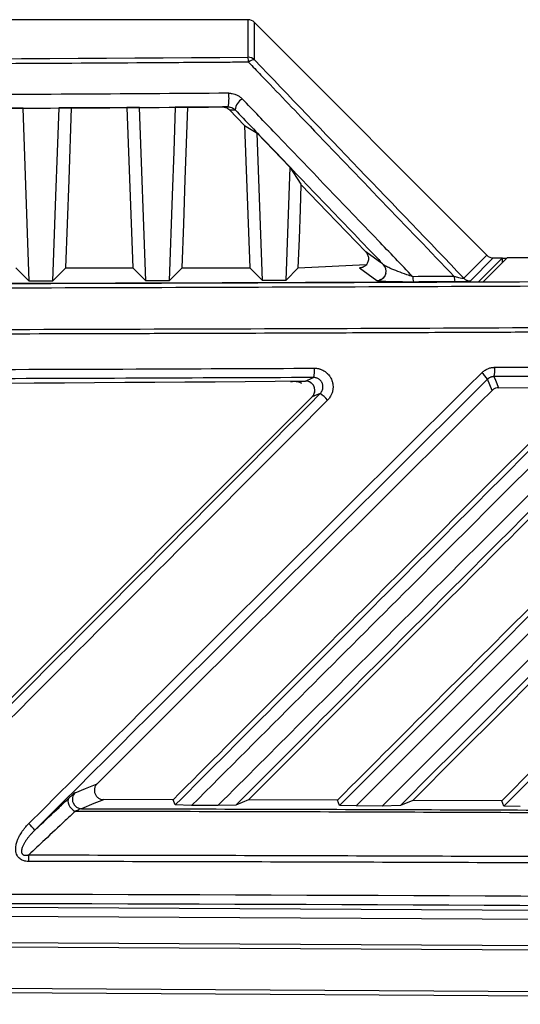
# Model space of a CAD drawing. Units: inches. Extents: x 5 to 302, y 4 to 193.
# Drawn here: x 100 to 102, y 135 to 139 of the extents above; entities that cross this region are included whole.
import ezdxf

# ---------------------------------------------------------------- set-up
doc = ezdxf.new("R2010")
doc.units = ezdxf.units.IN
doc.header["$LTSCALE"] = 18
doc.header["$MEASUREMENT"] = 0

msp = doc.modelspace()

# ---------------------------------------------------------------- linework, layer by layer
for p, q in [((101.1423, 138.7333), (93.4905, 138.7333)), ((101.1423, 138.7333), (101.1424, 138.575)), ((101.1702, 138.5636), (101.1701, 138.7217)), ((101.1701, 138.7217), (102.1501, 137.7399)), ((100.1931, 138.3602), (100.3438, 138.361)), ((100.2192, 137.6301), (100.1931, 138.3602)), ((100.6318, 138.3627), (100.398, 138.3613)), ((100.6318, 138.3627), (100.656, 137.6866)), ((100.6851, 138.363), (100.8358, 138.364)), ((100.7112, 137.6315), (100.6851, 138.363)), ((101.0353, 138.3653), (100.8886, 138.3643)), ((101.0642, 138.3531), (101.088, 138.3533)), ((101.0642, 138.3531), (101.1282, 138.2865)), ((101.1282, 138.2865), (101.1496, 137.6866)), ((101.2032, 137.6331), (101.181, 138.2549)), ((101.3187, 138.1113), (101.181, 138.2549)), ((101.3187, 138.1113), (101.3016, 137.6334)), ((102.1501, 137.7399), (102.0534, 137.6433)), ((102.0812, 137.6317), (102.1779, 137.7284)), ((102.2163, 137.7284), (102.1168, 137.6289)), ((102.1362, 137.6286), (102.236, 137.7284)), ((102.1779, 137.7284), (102.2163, 137.7284)), ((102.2163, 137.7086), (102.2163, 137.7284)), ((102.2163, 137.7279), (102.2356, 137.7279)), ((108.4333, 137.7284), (102.236, 137.7284)), ((100.2192, 137.6301), (100.1626, 137.6866)), ((100.3176, 137.6303), (100.3739, 137.6866)), ((100.3739, 137.6866), (100.656, 137.6866)), ((100.7112, 137.6315), (100.656, 137.6866)), ((100.8096, 137.6318), (100.8645, 137.6866)), ((100.8645, 137.6866), (101.1496, 137.6866)), ((101.2032, 137.6331), (101.1496, 137.6866)), ((101.3016, 137.6334), (101.3549, 137.6866)), ((101.3549, 137.6873), (101.6418, 137.7006)), ((101.6129, 137.6866), (101.6864, 137.6333)), ((102.2002, 137.1814), (102.5654, 137.1835)), ((99.8974, 135.6269), (101.413, 137.1426)), ((101.413, 137.1426), (99.8974, 135.6269)), ((100.8261, 135.444), (100.5336, 135.4446)), ((100.8351, 135.4219), (100.8261, 135.444)), ((101.1441, 135.4432), (101.0918, 135.4217)), ((101.5201, 135.4421), (101.1441, 135.4432)), ((101.5292, 135.42), (101.5201, 135.4421)), ((101.838, 135.4411), (101.7857, 135.4196)), ((102.2137, 135.4397), (101.838, 135.4411)), ((102.2227, 135.4175), (102.2137, 135.4397)), ((100.9045, 135.4197), (100.8351, 135.4219)), ((101.0154, 135.4194), (100.9045, 135.4197)), ((101.0918, 135.4217), (101.0154, 135.4194)), ((101.5984, 135.4177), (101.5292, 135.42)), ((101.7094, 135.4173), (101.5984, 135.4177)), ((101.7857, 135.4196), (101.7094, 135.4173)), ((102.2919, 135.4152), (102.2227, 135.4175)), ((97.3164, 135.0071), (108.3836, 134.9435)), ((108.3784, 134.9042), (97.3216, 134.9677)), ((97.3216, 134.8585), (108.392, 134.7949)), ((108.3912, 134.7752), (97.3208, 134.8388)), ((97.3208, 134.6647), (108.3957, 134.601)), ((108.3914, 134.5814), (97.3164, 134.645))]:
    msp.add_line(p, q)
at = {"flags": 128}
for points in [[(100.1931, 138.3602), (100.1571, 138.36), (100.1385, 138.3599)], [(100.3438, 138.361), (100.3371, 138.1753), (100.3305, 137.9896), (100.3176, 137.6303)], [(100.398, 138.3613), (100.3839, 138.3613), (100.3438, 138.361)], [(100.3739, 137.6866), (100.3805, 137.8719), (100.3872, 138.0579), (100.398, 138.3613)], [(100.6851, 138.363), (100.6454, 138.3628), (100.6318, 138.3627)], [(100.8358, 138.364), (100.8292, 138.1779), (100.8225, 137.9918), (100.8096, 137.6318)], [(100.8886, 138.3643), (100.8752, 138.3643), (100.8358, 138.364)], [(100.8645, 137.6866), (100.8711, 137.8724), (100.8777, 138.0588), (100.8886, 138.3643)], [(101.059, 138.3655), (101.0477, 138.3654), (101.0353, 138.3653)], [(101.1282, 138.2865), (101.1625, 138.2659), (101.181, 138.2549)], [(101.3187, 138.1113), (101.3656, 138.0401), (101.3673, 138.0375)], [(101.3549, 137.6866), (101.3592, 137.8092), (101.3636, 137.9325), (101.3673, 138.0375)], [(101.3673, 138.0375), (101.4772, 137.9232), (101.6392, 137.7546)], [(101.7149, 137.6998), (101.7102, 137.7032), (101.6913, 137.7169), (101.6392, 137.7546)], [(102.0129, 137.6504), (101.991, 137.6503), (101.9692, 137.6502), (101.9474, 137.6501), (101.9256, 137.65), (101.9037, 137.6499), (101.8819, 137.6498), (101.8601, 137.6497), (101.8382, 137.6496)], [(92.5161, 137.6289), (93.3868, 137.6255), (94.2587, 137.6228), (95.1317, 137.6208), (96.0053, 137.6194), (96.8793, 137.6187), (97.7535, 137.6187), (98.6276, 137.6194), (99.5012, 137.6208), (100.3741, 137.6228), (101.2461, 137.6255), (102.1168, 137.6289)], [(100.3176, 137.6303), (100.3053, 137.6303), (100.293, 137.6303), (100.2807, 137.6302), (100.2684, 137.6302), (100.2561, 137.6302), (100.2438, 137.6301), (100.2315, 137.6301), (100.2192, 137.6301)], [(100.8096, 137.6318), (100.7973, 137.6317), (100.785, 137.6317), (100.7727, 137.6316), (100.7604, 137.6316), (100.7481, 137.6316), (100.7358, 137.6315), (100.7235, 137.6315), (100.7112, 137.6315)], [(101.3016, 137.6334), (101.2893, 137.6334), (101.277, 137.6333), (101.2647, 137.6333), (101.2524, 137.6332), (101.2401, 137.6332), (101.2278, 137.6331), (101.2155, 137.6331), (101.2032, 137.6331)], [(101.8414, 137.6285), (101.8632, 137.6286), (101.8851, 137.6287), (101.9069, 137.6288), (101.9288, 137.6289), (101.9506, 137.6289), (101.9725, 137.629), (101.9943, 137.6291), (102.0161, 137.6292)], [(101.3849, 137.2097), (101.3932, 137.2132), (101.4196, 137.2243)], [(102.1807, 137.2281), (102.1814, 137.2263), (102.1871, 137.2126), (102.2002, 137.1814)], [(102.1728, 137.1701), (102.1626, 137.1941), (102.1531, 137.2168)], [(101.4473, 137.1569), (101.433, 137.151), (101.413, 137.1426)], [(100.4127, 135.4734), (100.4569, 135.4916), (100.5058, 135.5117)], [(100.3865, 135.4505), (100.3835, 135.4453), (100.3824, 135.4386), (100.3834, 135.4309), (100.3864, 135.4227), (100.3911, 135.4145), (100.3973, 135.4068), (100.4046, 135.4001), (100.4125, 135.3949)], [(100.5336, 135.4446), (100.5254, 135.4413), (100.4925, 135.4278), (100.4403, 135.4063)]]:
    msp.add_lwpolyline(points, dxfattribs=at)
for centre, radius, start, end in [((101.0747, 138.5557), 0.0704, 358.642, 15.9648), ((101.1424, 138.5356), 0.0394, 45.19, 90.0189), ((101.1672, 138.5338), 0.0299, 84.1541, 137.5849), ((100.8596, 138.4025), 0.2028, 349.4883, 5.8143), ((101.1456, 138.347), 0.058, 117.1099, 173.7695), ((101.6864, 137.6727), 0.0393, 346.5422, 43.484), ((101.6863, 137.6727), 0.0394, 270.1995, 346.5869), ((101.893, 137.647), 0.0548, 177.2266, 199.7227), ((102.0658, 137.6477), 0.053, 177.148, 200.4464), ((102.0813, 137.6711), 0.0394, 224.9361, 269.8777), ((101.2901, 137.2538), 0.1329, 347.157, 4.2292), ((102.0716, 137.2576), 0.113, 344.8346, 4.9616), ((102.0322, 137.1369), 0.1449, 33.47, 48.0241), ((97.3164, 637.0997), 499.9065, 269.533693, 270.466307), ((101.332, 136.9965), 0.1976, 42.1666, 54.2984), ((100.4408, 135.4457), 0.0395, 135.4303, 269.2972), ((100.0483, 135.1631), 0.2476, 38.1371, 46.8766), ((99.7171, 135.1862), 0.5007, 359.7086, 2.8967)]:
    msp.add_arc(centre, radius, start, end)
for centre, major_axis, ratio, start_param, end_param in [((101.1423, 138.6937), (0, -0.0395), 0.996195, 2.356671, 3.141118), ((97.3164, 142.679), (47.1834, 0), 0.087267, 4.631212, 4.793565), ((136.2461, 107.6121), (-67.3799, 67.5083), 0.035598, 1.059318, 1.074586), ((102.178, 137.7678), (-0.0279, -0.0279), 0.998097, 6.282709, 7.068107), ((97.3164, 129.414), (49.1892, 49.2435), 0.030844, 1.441977, 1.480944), ((97.3442, 129.3862), (49.1498, 49.2435), 0.030844, 1.441952, 1.480919), ((97.2886, 136.0236), (49.1498, 49.2435), 0.030844, 4.734731, 4.766169), ((97.3164, 129.3583), (48.0873, 48.179), 0.030844, 1.43879, 1.473563), ((97.3164, 135.9958), (49.1892, 49.2435), 0.030844, 4.734756, 4.766194), ((97.3164, 132.9013), (49.2126, 0), 0.043626, 1.374057, 1.767536), ((97.3164, 132.862), (49.1732, 0), 0.043661, 1.374057, 1.767536)]:
    msp.add_ellipse(centre, major_axis=major_axis, ratio=ratio, start_param=start_param, end_param=end_param)
for points, knots in [([(101.1451, 138.554), (101.1189, 138.5538), (100.9881, 138.5529), (100.4385, 138.5492), (99.5519, 138.5446), (98.4061, 138.5412), (97.6535, 138.5404), (97.1589, 138.5404), (96.6077, 138.5407), (95.7198, 138.5424), (94.5744, 138.5469), (93.85, 138.5516), (93.4877, 138.554)], [0, 0, 0, 0, 0.010272, 0.05136, 0.215724, 0.357824, 0.5, 0.510272, 0.55136, 0.715724, 0.857824, 1, 1, 1, 1]), ([(101.1451, 138.554), (101.1624, 138.536), (101.2489, 138.4459), (101.5377, 138.1449), (101.81, 137.8615), (102.0129, 137.6504)], [0, 0, 0, 0, 0.059902, 0.299509, 1, 1, 1, 1]), ([(101.0614, 138.4231), (100.8393, 138.4216), (100.3951, 138.4187), (99.7255, 138.4153), (99.0529, 138.4127), (98.4258, 138.4111), (97.8469, 138.4103), (97.4933, 138.4102), (97.3164, 138.4101)], [0, 0, 0, 0, 0.178216, 0.356468, 0.536711, 0.716991, 0.858486, 1, 1, 1, 1]), ([(101.0614, 138.4231), (101.0636, 138.423), (101.0682, 138.4229), (101.077, 138.4218), (101.0876, 138.4191), (101.0994, 138.414), (101.1102, 138.4071), (101.1162, 138.4014), (101.1192, 138.3986)], [0, 0, 0, 0, 0.103901, 0.208801, 0.403643, 0.605145, 0.799769, 1, 1, 1, 1]), ([(101.8382, 137.6496), (101.7891, 137.7008), (101.6676, 137.8273), (101.4739, 138.029), (101.2833, 138.2275), (101.1652, 138.3507), (101.1192, 138.3986)], [0, 0, 0, 0, 0.204587, 0.506281, 0.807975, 1, 1, 1, 1]), ([(97.3164, 138.3526), (97.4931, 138.3526), (97.8466, 138.3527), (98.425, 138.3536), (99.0517, 138.3552), (99.7239, 138.3578), (100.3931, 138.3611), (100.837, 138.364), (101.059, 138.3655)], [0, 0, 0, 0, 0.141496, 0.283009, 0.463252, 0.643532, 0.821748, 1, 1, 1, 1]), ([(101.0353, 138.3653), (101.0393, 138.365), (101.0473, 138.3643), (101.0573, 138.3594), (101.0621, 138.355), (101.0642, 138.3531)], [0, 0, 0, 0, 0.364868, 0.729078, 1, 1, 1, 1]), ([(101.059, 138.3655), (101.0613, 138.3654), (101.0647, 138.3653), (101.0712, 138.3638), (101.0797, 138.3606), (101.0849, 138.356), (101.088, 138.3533)], [0, 0, 0, 0, 0.199644, 0.298602, 0.586594, 1, 1, 1, 1]), ([(101.088, 138.3533), (101.1339, 138.3054), (101.252, 138.1822), (101.4424, 137.9837), (101.6055, 137.8137), (101.6964, 137.7191), (101.7149, 137.6998)], [0, 0, 0, 0, 0.220046, 0.565764, 0.911483, 1, 1, 1, 1]), ([(101.6392, 137.7546), (101.6423, 137.7506), (101.6486, 137.7425), (101.6518, 137.7275), (101.6498, 137.7122), (101.6421, 137.6987), (101.6303, 137.6898), (101.6198, 137.6868), (101.6142, 137.6866), (101.6129, 137.6866)], [0, 0, 0, 0, 0.165185, 0.329941, 0.506065, 0.678392, 0.830915, 0.960538, 1, 1, 1, 1]), ([(101.8382, 137.6496), (101.8299, 137.6523), (101.8079, 137.6593), (101.7748, 137.6714), (101.7447, 137.6838), (101.7236, 137.6936), (101.7174, 137.698), (101.7149, 137.6998)], [0, 0, 0, 0, 0.166333, 0.438813, 0.704253, 0.882248, 1, 1, 1, 1]), ([(97.3164, 137.6175), (97.6019, 137.6176), (98.1728, 137.6177), (99.0546, 137.6187), (99.9616, 137.6205), (100.8934, 137.6231), (101.824, 137.6264), (102.7529, 137.6306), (103.6799, 137.6355), (104.6046, 137.6411), (105.5266, 137.6476), (106.2925, 137.6536), (106.7506, 137.6575), (106.9032, 137.6588)], [0, 0, 0, 0, 0.088749, 0.1774981, 0.2742549, 0.3710118, 0.4677862, 0.5645607, 0.6613175, 0.7580919, 0.8548664, 0.9516232, 1, 1, 1, 1]), ([(106.9097, 137.6392), (106.757, 137.6379), (106.2986, 137.6339), (105.5322, 137.6279), (104.6096, 137.6215), (103.6843, 137.6158), (102.7567, 137.6109), (101.8271, 137.6068), (100.8959, 137.6034), (99.9634, 137.6008), (99.0558, 137.5991), (98.1734, 137.598), (97.6021, 137.5979), (97.3164, 137.5978)], [0, 0, 0, 0, 0.048377, 0.145134, 0.241891, 0.338682, 0.435439, 0.532196, 0.628988, 0.725745, 0.822502, 0.911237, 1, 1, 1, 1]), ([(101.7244, 137.6637), (101.7232, 137.66), (101.721, 137.6528), (101.7143, 137.6447), (101.7074, 137.6393), (101.7012, 137.6364), (101.6983, 137.6355), (101.6972, 137.6352)], [0, 0, 0, 0, 0.272424, 0.517321, 0.72363, 0.891291, 1, 1, 1, 1]), ([(102.0534, 137.6433), (102.0535, 137.6432), (102.0538, 137.6426), (102.0535, 137.6419), (102.0518, 137.6415), (102.0489, 137.6416), (102.0424, 137.6425), (102.0301, 137.6453), (102.0194, 137.6484), (102.0129, 137.6504)], [0, 0, 0, 0, 0.034949, 0.145005, 0.205596, 0.315747, 0.407441, 0.639185, 1, 1, 1, 1]), ([(97.3164, 137.6183), (97.8528, 137.6185), (98.9255, 137.619), (100.5333, 137.6224), (101.6019, 137.6266), (102.1362, 137.6286)], [0, 0, 0, 0, 0.333326, 0.666672, 1, 1, 1, 1]), ([(101.6864, 137.6333), (101.6882, 137.6329), (101.6924, 137.6319), (101.7168, 137.6305), (101.7553, 137.6292), (101.8004, 137.6285), (101.8299, 137.6285), (101.8414, 137.6285)], [0, 0, 0, 0, 0.138401, 0.320911, 0.574855, 0.833922, 1, 1, 1, 1]), ([(102.0161, 137.6292), (102.0258, 137.6293), (102.0427, 137.6294), (102.0638, 137.63), (102.0767, 137.6307), (102.0807, 137.6314), (102.0811, 137.6317), (102.0812, 137.6317)], [0, 0, 0, 0, 0.307038, 0.536185, 0.76704, 0.962584, 1, 1, 1, 1]), ([(97.3164, 137.4238), (97.6063, 137.4238), (98.186, 137.424), (99.0769, 137.425), (99.9888, 137.4268), (100.9212, 137.4294), (101.8524, 137.4328), (102.7819, 137.4369), (103.7095, 137.4418), (104.6347, 137.4475), (105.5573, 137.4539), (106.3238, 137.4599), (106.7822, 137.4638), (106.935, 137.4651)], [0, 0, 0, 0, 0.089816, 0.179661, 0.276164, 0.372666, 0.469168, 0.565706, 0.662208, 0.758711, 0.855248, 0.95175, 1, 1, 1, 1]), ([(106.9361, 137.4454), (106.7834, 137.4441), (106.5287, 137.4419), (106.1715, 137.4391), (105.865, 137.4367), (105.5581, 137.4343), (105.2637, 137.4322), (104.9818, 137.4302), (104.6611, 137.4281), (104.2374, 137.4254), (103.8001, 137.4227), (103.401, 137.4205), (103.0918, 137.4189), (102.7824, 137.4173), (102.4857, 137.4159), (102.2017, 137.4147), (101.8787, 137.4133), (101.4521, 137.4116), (101.0121, 137.4101), (100.5072, 137.4086), (100.0927, 137.4075), (99.5743, 137.4063), (99.1665, 137.4056), (98.7598, 137.405), (98.4519, 137.4047), (98.1319, 137.4044), (97.7514, 137.4042), (97.4795, 137.4041), (97.3164, 137.4041)], [0, 0, 0, 0, 0.0482491, 0.0804144, 0.1125821, 0.1447517, 0.1769171, 0.2050625, 0.2332121, 0.2774539, 0.3377917, 0.369957, 0.4021248, 0.4342943, 0.4664597, 0.4946051, 0.5227547, 0.5669965, 0.6273343, 0.6594996, 0.7238366, 0.756002, 0.820339, 0.850276, 0.8820872, 0.9157716, 0.9494612, 1, 1, 1, 1]), ([(93.2102, 137.2636), (93.475, 137.2625), (94.1619, 137.2595), (95.1902, 137.2565), (96.2945, 137.2546), (97.2794, 137.2541), (98.1764, 137.2545), (99.0114, 137.2557), (99.8446, 137.2577), (100.6573, 137.2603), (101.1907, 137.2626), (101.4226, 137.2636)], [0, 0, 0, 0, 0.0969057, 0.2514043, 0.3757012, 0.4999981, 0.6107992, 0.7029673, 0.8047664, 0.9151041, 1, 1, 1, 1]), ([(101.4226, 137.2636), (101.4241, 137.2636), (101.4285, 137.2635), (101.4357, 137.2627), (101.4429, 137.2611), (101.4506, 137.2587), (101.4587, 137.2553), (101.4662, 137.2507), (101.4733, 137.2454), (101.4799, 137.2395), (101.4855, 137.2326), (101.4905, 137.2253), (101.4946, 137.2175), (101.4977, 137.2092), (101.5, 137.2006), (101.5014, 137.1919), (101.5015, 137.183), (101.501, 137.1763), (101.5002, 137.1705), (101.4987, 137.164), (101.4965, 137.157), (101.4932, 137.1495), (101.4889, 137.1419), (101.4837, 137.1347), (101.4801, 137.1309), (101.4784, 137.1291)], [0, 0, 0, 0, 0.024166, 0.070681, 0.117875, 0.142823, 0.202468, 0.25845, 0.285585, 0.345203, 0.40116, 0.428282, 0.487917, 0.543891, 0.57102, 0.630714, 0.686742, 0.713898, 0.738109, 0.782462, 0.820667, 0.856998, 0.914502, 0.96152, 1, 1, 1, 1]), ([(102.1292, 137.2446), (102.131, 137.2463), (102.1346, 137.2497), (102.1386, 137.2526), (102.1427, 137.2554), (102.1472, 137.2581), (102.1538, 137.2613), (102.1604, 137.2637), (102.1667, 137.2654), (102.1732, 137.2667), (102.1784, 137.2672), (102.1821, 137.2674), (102.1835, 137.2674), (102.1842, 137.2674)], [0, 0, 0, 0, 0.121557, 0.243114, 0.244225, 0.364671, 0.497873, 0.604376, 0.710878, 0.81738, 0.931443, 0.96571, 1, 1, 1, 1]), ([(102.1842, 137.2674), (102.4818, 137.2691), (102.9663, 137.2718), (103.6518, 137.2764), (104.2179, 137.2806), (104.8773, 137.2858), (105.614, 137.2921), (106.171, 137.2976), (106.4495, 137.3003)], [0, 0, 0, 0, 0.208261, 0.339021, 0.480731, 0.605838, 0.802919, 1, 1, 1, 1]), ([(101.4196, 137.2243), (100.9219, 137.2222), (100.0359, 137.2186), (98.8977, 137.2162), (98.0277, 137.2151), (97.2434, 137.2148), (96.4571, 137.2152), (95.4949, 137.2166), (94.43, 137.2192), (93.6189, 137.2226), (93.2132, 137.2243)], [0, 0, 0, 0, 0.1822435, 0.3244172, 0.4158645, 0.4999991, 0.6108009, 0.7029691, 0.8514498, 1, 1, 1, 1]), ([(101.4473, 137.1569), (101.4478, 137.1575), (101.4494, 137.1591), (101.4514, 137.1617), (101.4534, 137.1648), (101.4549, 137.1675), (101.4562, 137.1705), (101.4573, 137.1736), (101.4582, 137.1772), (101.4588, 137.1813), (101.459, 137.186), (101.4586, 137.1904), (101.4578, 137.1948), (101.4565, 137.199), (101.4547, 137.2031), (101.4524, 137.2069), (101.4498, 137.2105), (101.4467, 137.2136), (101.4434, 137.2165), (101.4397, 137.219), (101.4358, 137.221), (101.4317, 137.2225), (101.4274, 137.2237), (101.423, 137.2242), (101.4205, 137.2243), (101.4196, 137.2243)], [0, 0, 0, 0, 0.026401, 0.070786, 0.106859, 0.14329, 0.169707, 0.21412, 0.250217, 0.286672, 0.348586, 0.402484, 0.429737, 0.491511, 0.54529, 0.572484, 0.634156, 0.687852, 0.715006, 0.776655, 0.830335, 0.857482, 0.919151, 0.972846, 1, 1, 1, 1]), ([(102.1807, 137.2281), (102.18, 137.2281), (102.1776, 137.228), (102.1742, 137.2276), (102.1705, 137.2268), (102.1678, 137.2259), (102.1657, 137.2251), (102.1635, 137.2241), (102.161, 137.2228), (102.1586, 137.2213), (102.1568, 137.22), (102.155, 137.2186), (102.1538, 137.2175), (102.1531, 137.2168)], [0, 0, 0, 0, 0.069049, 0.229691, 0.338445, 0.448719, 0.504117, 0.564584, 0.686163, 0.778685, 0.841545, 0.90472, 1, 1, 1, 1]), ([(106.443, 137.2609), (106.1488, 137.2581), (105.6701, 137.2534), (104.9888, 137.2475), (104.1447, 137.2406), (103.2037, 137.2339), (102.4621, 137.2297), (102.1807, 137.2281)], [0, 0, 0, 0, 0.208263, 0.3390235, 0.4807347, 0.8028882, 1, 1, 1, 1]), ([(100.8261, 135.444), (101.1219, 135.7398), (101.702, 136.32), (102.2815, 136.8995), (102.5654, 137.1835)], [0, 0, 0, 0, 0.509906, 1, 1, 1, 1]), ([(100.8351, 135.4219), (101.1326, 135.7194), (101.7276, 136.3145), (102.3218, 136.9087), (102.6189, 137.2058)], [0, 0, 0, 0, 0.499999, 1, 1, 1, 1]), ([(102.6949, 137.2084), (102.5458, 137.0595), (102.2476, 136.7616), (101.8039, 136.3182), (101.3562, 135.871), (101.0576, 135.5726), (100.9045, 135.4197)], [0, 0, 0, 0, 0.250001, 0.500001, 0.743662, 1, 1, 1, 1]), ([(101.0154, 135.4194), (101.1336, 135.5374), (101.3727, 135.7762), (101.7331, 136.1362), (102.0957, 136.4983), (102.4539, 136.8561), (102.6908, 137.0927), (102.8073, 137.2091)], [0, 0, 0, 0, 0.197662, 0.400054, 0.603117, 0.804675, 1, 1, 1, 1]), ([(102.8772, 137.2071), (102.5798, 136.9097), (101.9851, 136.315), (101.3896, 135.7194), (101.0918, 135.4217)], [0, 0, 0, 0, 0.5, 1, 1, 1, 1]), ([(102.8864, 137.1853), (102.5906, 136.8896), (102.0102, 136.3092), (101.429, 135.7281), (101.1441, 135.4432)], [0, 0, 0, 0, 0.509706, 1, 1, 1, 1]), ([(101.323, 137.2068), (101.3256, 137.2073), (101.3308, 137.2084), (101.336, 137.2086), (101.3386, 137.2088)], [0, 0, 0, 0, 0.500947, 1, 1, 1, 1]), ([(101.3385, 137.2088), (101.3495, 137.209), (101.3681, 137.2093), (101.3791, 137.2096), (101.3836, 137.2097)], [0, 0, 0, 0, 0.589807, 1, 1, 1, 1]), ([(101.3386, 137.2088), (101.343, 137.2084), (101.3526, 137.2077), (101.3631, 137.2041), (101.3678, 137.2001), (101.3686, 137.1994)], [0, 0, 0, 0, 0.4234999, 0.9067802, 1, 1, 1, 1]), ([(101.413, 137.1426), (101.4156, 137.1456), (101.4206, 137.1515), (101.4244, 137.1627), (101.425, 137.1744), (101.4222, 137.1859), (101.416, 137.1959), (101.4073, 137.2037), (101.3966, 137.2088), (101.3888, 137.2094), (101.3849, 137.2097)], [0, 0, 0, 0, 0.125285, 0.249895, 0.375041, 0.499987, 0.624934, 0.750097, 0.874719, 1, 1, 1, 1]), ([(101.413, 137.1426), (101.4159, 137.146), (101.4216, 137.153), (101.4251, 137.1661), (101.4244, 137.1796), (101.4191, 137.192), (101.4101, 137.2018), (101.3983, 137.2085), (101.3894, 137.2093), (101.3849, 137.2097)], [0, 0, 0, 0, 0.14348, 0.286987, 0.429819, 0.57186, 0.713584, 0.855597, 1, 1, 1, 1]), ([(101.5201, 135.4421), (101.817, 135.739), (102.3993, 136.3213), (102.9807, 136.9028), (103.2656, 137.1877)], [0, 0, 0, 0, 0.509902, 1, 1, 1, 1]), ([(101.5292, 135.42), (101.8277, 135.7186), (102.4249, 136.3158), (103.0211, 136.912), (103.3193, 137.2102)], [0, 0, 0, 0, 0.499999, 1, 1, 1, 1]), ([(103.3952, 137.2128), (103.2456, 137.0634), (102.9464, 136.7644), (102.5006, 136.319), (102.0513, 135.8701), (101.7516, 135.5707), (101.5984, 135.4177)], [0, 0, 0, 0, 0.250001, 0.500001, 0.744565, 1, 1, 1, 1]), ([(101.7094, 135.4173), (101.8594, 135.5672), (102.1594, 135.8668), (102.6119, 136.3187), (103.0614, 136.7677), (103.3609, 137.0668), (103.5079, 137.2136)], [0, 0, 0, 0, 0.249998, 0.5, 0.754571, 1, 1, 1, 1]), ([(103.5777, 137.2116), (103.2793, 136.9132), (102.6824, 136.3163), (102.0846, 135.7185), (101.7857, 135.4196)], [0, 0, 0, 0, 0.5, 1, 1, 1, 1]), ([(103.5869, 137.1899), (103.29, 136.893), (102.7075, 136.3105), (102.1241, 135.7271), (101.838, 135.4411)], [0, 0, 0, 0, 0.509667, 1, 1, 1, 1]), ([(102.2002, 137.1814), (102.1958, 137.181), (102.1869, 137.1801), (102.1779, 137.1748), (102.1737, 137.1709), (102.1728, 137.1701)], [0, 0, 0, 0, 0.436722, 0.873545, 1, 1, 1, 1]), ([(102.2137, 135.4397), (102.5118, 135.7379), (103.0965, 136.3226), (103.6803, 136.9064), (103.9663, 137.1925)], [0, 0, 0, 0, 0.509893, 1, 1, 1, 1]), ([(102.2227, 135.4175), (102.5225, 135.7174), (103.1222, 136.3171), (103.7208, 136.9158), (104.0202, 137.2151)], [0, 0, 0, 0, 0.5, 1, 1, 1, 1]), ([(100.5058, 135.5117), (100.5029, 135.5083), (100.4972, 135.5013), (100.4936, 135.4882), (100.4944, 135.4748), (100.4995, 135.4625), (100.5084, 135.4527), (100.5202, 135.446), (100.5291, 135.4451), (100.5336, 135.4446)], [0, 0, 0, 0, 0.1440076, 0.2880809, 0.4305816, 0.5716324, 0.7125573, 0.8547087, 1, 1, 1, 1]), ([(100.243, 135.316), (100.2484, 135.321), (100.2823, 135.3528), (100.3301, 135.3977), (100.3726, 135.4375), (100.3865, 135.4505)], [0, 0, 0, 0, 0.1113606, 0.7096493, 1, 1, 1, 1]), ([(100.4127, 135.4734), (100.4119, 135.4729), (100.41, 135.4718), (100.4017, 135.4646), (100.3921, 135.4558), (100.3865, 135.4505)], [0, 0, 0, 0, 0.224815, 0.540265, 1, 1, 1, 1]), ([(100.4125, 135.3949), (100.3986, 135.3818), (100.3562, 135.342), (100.2911, 135.2809), (100.2398, 135.2328), (100.2172, 135.2115)], [0, 0, 0, 0, 0.213141, 0.652335, 1, 1, 1, 1]), ([(100.4403, 135.4063), (100.4394, 135.406), (100.4368, 135.4054), (100.4273, 135.4015), (100.4182, 135.3974), (100.4125, 135.3949)], [0, 0, 0, 0, 0.191775, 0.496059, 1, 1, 1, 1]), ([(106.2866, 135.3646), (106.2645, 135.3648), (105.8595, 135.3681), (105.0699, 135.3742), (104.1071, 135.3803), (103.1418, 135.3856), (102.1745, 135.39), (101.1996, 135.3932), (100.6119, 135.3944), (100.4125, 135.3949)], [0, 0, 0, 0, 0.011415, 0.208611, 0.405808, 0.504373, 0.701629, 0.898773, 1, 1, 1, 1]), ([(100.4403, 135.4063), (100.6298, 135.4059), (101.2074, 135.4046), (102.1719, 135.4015), (103.1388, 135.3971), (104.1061, 135.3918), (105.0739, 135.3857), (105.8453, 135.3796), (106.231, 135.3765)], [0, 0, 0, 0, 0.097576, 0.297467, 0.497472, 0.59741, 0.798705, 1, 1, 1, 1]), ([(100.2178, 135.1837), (100.2133, 135.1839), (100.2065, 135.1841), (100.1972, 135.1863), (100.1896, 135.189), (100.1833, 135.1925), (100.1776, 135.1969), (100.1735, 135.2011), (100.17, 135.2059), (100.1668, 135.2116), (100.1641, 135.2187), (100.1627, 135.2263), (100.162, 135.2334), (100.1621, 135.242), (100.1633, 135.2516), (100.1655, 135.261), (100.1676, 135.2678), (100.1703, 135.2752), (100.1732, 135.282), (100.1769, 135.2895), (100.1809, 135.2968), (100.1865, 135.3061), (100.1928, 135.3152), (100.1983, 135.3223), (100.2029, 135.3279), (100.2079, 135.3337), (100.2132, 135.3394), (100.2164, 135.3427), (100.2175, 135.3438)], [0, 0, 0, 0, 0.063882, 0.096317, 0.136593, 0.178129, 0.198189, 0.239402, 0.260646, 0.283767, 0.331374, 0.36861, 0.393449, 0.432512, 0.491246, 0.530421, 0.570948, 0.591906, 0.642788, 0.676727, 0.710654, 0.76153, 0.831685, 0.867952, 0.889914, 0.933843, 0.977902, 1, 1, 1, 1]), ([(100.243, 135.316), (100.2403, 135.3133), (100.2348, 135.3078), (100.2269, 135.2993), (100.2193, 135.2905), (100.212, 135.2813), (100.2051, 135.2718), (100.1997, 135.2634), (100.1958, 135.2563), (100.193, 135.2508), (100.1905, 135.2451), (100.1886, 135.2397), (100.1874, 135.2355), (100.1869, 135.2326), (100.1864, 135.2296), (100.1863, 135.2264), (100.1865, 135.2231), (100.1871, 135.2204), (100.1881, 135.218), (100.1894, 135.2159), (100.1908, 135.2142), (100.1925, 135.2128), (100.1945, 135.2117), (100.1966, 135.2109), (100.1989, 135.2103), (100.2013, 135.2099), (100.2045, 135.2097), (100.2076, 135.2098), (100.2105, 135.2102), (100.2135, 135.2107), (100.2157, 135.2112), (100.2172, 135.2115)], [0, 0, 0, 0, 0.078639, 0.157361, 0.236749, 0.31614, 0.395537, 0.476426, 0.518016, 0.55961, 0.601209, 0.643898, 0.67374, 0.688727, 0.703608, 0.734618, 0.751401, 0.768434, 0.78766, 0.801974, 0.816738, 0.830594, 0.844819, 0.86001, 0.875463, 0.892419, 0.909532, 0.939339, 0.954351, 0.96913, 1, 1, 1, 1]), ([(100.2172, 135.2115), (100.4114, 135.2111), (100.994, 135.21), (101.964, 135.2071), (103.1253, 135.2022), (104.2685, 135.1959), (105.3934, 135.1884), (106.1299, 135.1824), (106.4983, 135.1794)], [0, 0, 0, 0, 0.092173, 0.27653, 0.46099, 0.645346, 0.822627, 1, 1, 1, 1]), ([(106.5002, 135.1516), (106.1319, 135.1546), (105.3952, 135.1606), (104.2701, 135.168), (103.1267, 135.1744), (101.9651, 135.1793), (100.9949, 135.1822), (100.412, 135.1833), (100.2178, 135.1837)], [0, 0, 0, 0, 0.177327, 0.354654, 0.53901, 0.723419, 0.907827, 1, 1, 1, 1])]:
    msp.add_open_spline(points, degree=3, knots=knots)

doc.saveas('drawing.dxf')
